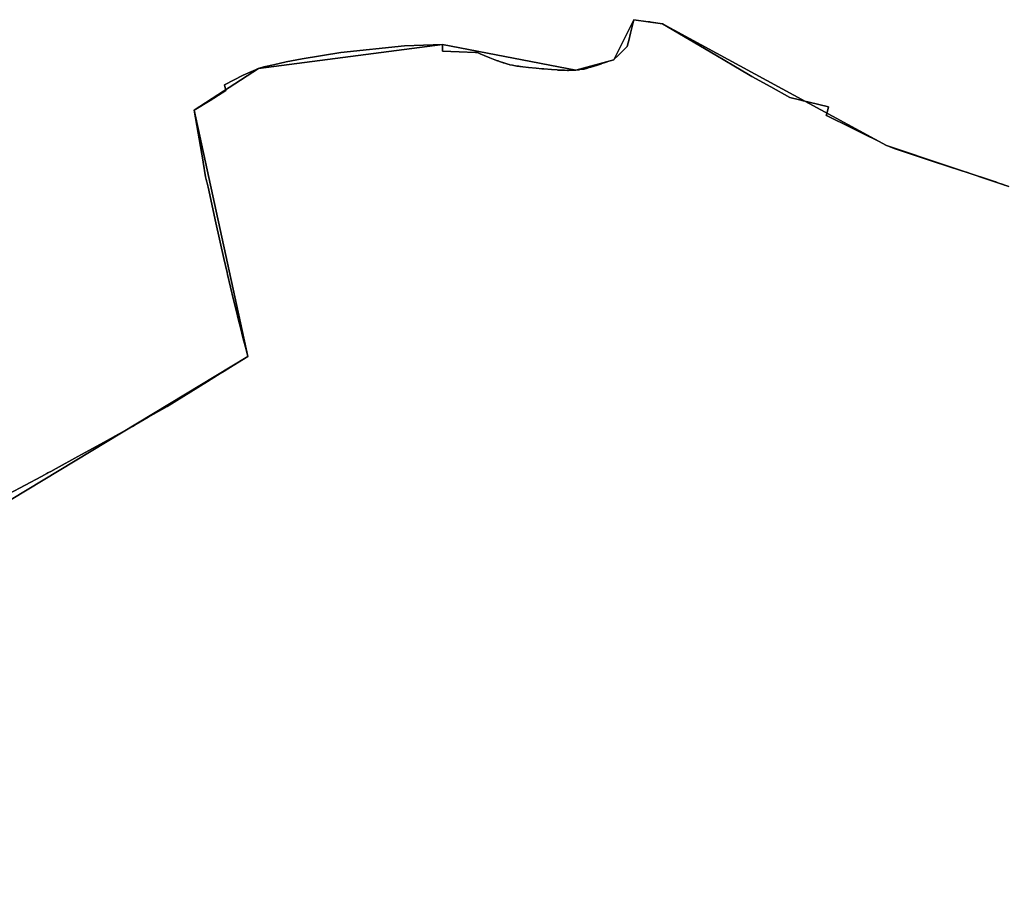
# Model space of a CAD drawing. Units: inches. Extents: x 48930 to 106139, y 57015 to 138762.
# Drawn here: x 63120 to 64029, y 68959 to 69757 of the extents above; entities that cross this region are included whole.
import ezdxf

# ---------------------------------------------------------------- set-up
doc = ezdxf.new("R2010")
doc.units = ezdxf.units.IN
doc.header["$MEASUREMENT"] = 0
for name, color, linetype, lineweight in [('LIMADM_CANTONS', 10, 'Continuous', 25), ('LIMADM_COMM_CADASTRALES', 10, 'Continuous', 25), ('LIMADM_COMMUNES', 10, 'Continuous', 25), ('LIMADM_GEN_CANTONS', 10, 'Continuous', 25), ('LIMADM_GEN_COMM_CADASTRALES', 10, 'Continuous', 25), ('LIMADM_GEN_COMMUNES', 10, 'Continuous', 25), ('LIMADM_GEN_SECTIONS', 10, 'Continuous', 25), ('LIMADM_SECTIONS', 10, 'Continuous', 25)]:
    doc.layers.add(name, color=color, linetype=linetype, lineweight=lineweight)

# ---------------------------------------------------------------- blocks, each defined once
blk = doc.blocks.new('limadmin_ACAD_1_FMEBLOCK7')
at = {"layer": 'LIMADM_GEN_COMM_CADASTRALES'}
blk.add_lwpolyline([(741.2735, -2063.8005), (879.1655, -2049.8385), (1003.4445, -2017.5565), (1196.4145, -1926.5925), (1449.5745, -1840.4615), (1885.3725, -1577.5185), (1835.9205, -1350.0775), (1895.2145, -1311.5125), (2065.0435, -1289.2265), (2188.2075, -1312.9635), (2223.1125, -1303.3685), (2241.7225, -1266.4185), (2268.2815, -1270.1845), (2474.9425, -1382.5755), (2587.8745, -1420.5735)], dxfattribs=at)
blk = doc.blocks.new('limadmin_ACAD_1_FMEBLOCK38')
at = {"layer": 'LIMADM_GEN_COMM_CADASTRALES'}
blk.add_lwpolyline([(719.425, 3180.077), (606.493, 3218.075), (399.832, 3330.466), (373.273, 3334.232), (354.663, 3297.282), (319.758, 3287.687), (196.594, 3311.424), (26.765, 3289.138), (-32.529, 3250.573), (16.923, 3023.132), (-418.875, 2760.189), (-672.035, 2674.058), (-865.005, 2583.094), (-989.284, 2550.812), (-1127.176, 2536.85)], dxfattribs=at)
blk = doc.blocks.new('limadmin_ACAD_1_FMEBLOCK137')
at = {"layer": 'LIMADM_GEN_CANTONS'}
blk.add_lwpolyline([(-3924.313, -8884.9315), (-3786.421, -8870.9695), (-3662.142, -8838.6875), (-3469.172, -8747.7235), (-3216.012, -8661.5925), (-2780.214, -8398.6495), (-2829.666, -8171.2085), (-2770.372, -8132.6435), (-2600.543, -8110.3575), (-2477.379, -8134.0945), (-2442.474, -8124.4995), (-2423.864, -8087.5495), (-2397.305, -8091.3155), (-2190.644, -8203.7065), (-2077.712, -8241.7045)], dxfattribs=at)
blk = doc.blocks.new('limadmin_ACAD_1_FMEBLOCK138')
at = {"layer": 'LIMADM_GEN_CANTONS'}
blk.add_lwpolyline([(-5565.333, 4694.078), (-5678.265, 4732.076), (-5884.926, 4844.467), (-5911.485, 4848.233), (-5930.095, 4811.283), (-5965, 4801.688), (-6088.164, 4825.425), (-6257.993, 4803.139), (-6317.287, 4764.574), (-6267.835, 4537.133), (-6703.633, 4274.19), (-6956.793, 4188.059), (-7149.763, 4097.095), (-7274.042, 4064.813), (-7411.934, 4050.851)], dxfattribs=at)
blk = doc.blocks.new('limadmin_ACAD_1_FMEBLOCK157')
at = {"layer": 'LIMADM_GEN_SECTIONS'}
blk.add_lwpolyline([(32.549, -1094.0865), (170.441, -1080.1245), (294.72, -1047.8425), (487.69, -956.8785), (740.85, -870.7475), (1176.648, -607.8045), (1127.196, -380.3635), (1186.49, -341.7985), (1356.319, -319.5125), (1479.483, -343.2495), (1514.388, -333.6545), (1532.998, -296.7045), (1559.557, -300.4705), (1766.218, -412.8615), (1879.15, -450.8595)], dxfattribs=at)
blk = doc.blocks.new('limadmin_ACAD_1_FMEBLOCK205')
at = {"layer": 'LIMADM_GEN_SECTIONS'}
blk.add_lwpolyline([(961.6805, 866.7575), (848.7485, 904.7555), (642.0875, 1017.1465), (615.5285, 1020.9125), (596.9185, 983.9625), (562.0135, 974.3675), (438.8495, 998.1045), (269.0205, 975.8185), (209.7265, 937.2535), (259.1785, 709.8125), (-176.6195, 446.8695), (-429.7795, 360.7385), (-622.7495, 269.7745), (-747.0285, 237.4925), (-884.9205, 223.5305)], dxfattribs=at)
blk = doc.blocks.new('limadmin_ACAD_1_FMEBLOCK707')
at = {"layer": 'LIMADM_GEN_COMMUNES'}
blk.add_lwpolyline([(1370.991, -3639.68), (1508.883, -3625.718), (1633.162, -3593.436), (1826.132, -3502.472), (2079.292, -3416.341), (2515.09, -3153.398), (2465.638, -2925.957), (2524.932, -2887.392), (2694.761, -2865.106), (2817.925, -2888.843), (2852.83, -2879.248), (2871.44, -2842.298), (2897.999, -2846.064), (3104.66, -2958.455), (3217.592, -2996.453)], dxfattribs=at)
blk = doc.blocks.new('limadmin_ACAD_1_FMEBLOCK734')
at = {"layer": 'LIMADM_GEN_COMMUNES'}
blk.add_lwpolyline([(719.425, 3180.077), (606.493, 3218.075), (399.832, 3330.466), (373.273, 3334.232), (354.663, 3297.282), (319.758, 3287.687), (196.594, 3311.424), (26.765, 3289.138), (-32.529, 3250.573), (16.923, 3023.132), (-418.875, 2760.189), (-672.035, 2674.058), (-865.005, 2583.094), (-989.284, 2550.812), (-1127.176, 2536.85)], dxfattribs=at)
blk = doc.blocks.new('limadmin_ACAD_1_FMEBLOCK781')
at = {"layer": 'LIMADM_COMMUNES'}
blk.add_lwpolyline([(715.32, 3181.3555), (714.224, 3181.7545), (709.378, 3183.5175), (707.534, 3184.1885), (707.228, 3184.2995), (707.081, 3184.3535), (702.672, 3185.9575), (700.665, 3186.6085), (684.558, 3191.8505), (681.359, 3192.8915), (676.123, 3194.5945), (649.575, 3203.2315), (631.965, 3209.0515), (614.355, 3214.8715), (607.475, 3217.4875), (606.493, 3217.8605), (599.024, 3221.7145), (592.381, 3225.1425), (591.652, 3225.5185), (591.556, 3225.5685), (571.241, 3235.6245), (554.847, 3243.7395), (554.259, 3244.0305), (551.726, 3245.2845), (551.106, 3245.5905), (550.925, 3245.6805), (551.903, 3249.5735), (552.881, 3253.4665), (535.091, 3257.8055), (528.317, 3259.4585), (526.086, 3260.0025), (517.301, 3262.1455), (499.783, 3271.8725), (482.265, 3281.5995), (479.238, 3283.3765), (478.976, 3283.5305), (465.619, 3291.3715), (448.972, 3301.1425), (404.882, 3327.2605), (399.832, 3330.2515), (389.209, 3331.7575), (387.917, 3331.9405), (387.041, 3332.0655), (386.978, 3332.0745), (386.553, 3332.1345), (373.273, 3334.0175), (370.243, 3321.5915), (369.537, 3318.6975), (369.234, 3317.4545), (368.919, 3316.1645), (367.212, 3309.1645), (360.937, 3303.1155), (358.846, 3301.0995), (355.085, 3297.4735), (354.663, 3297.0675), (350.261, 3295.5735), (348.739, 3295.0565), (346.903, 3294.4335), (345.858, 3294.0795), (343.813, 3293.4235), (343.297, 3293.2585), (339.726, 3292.1135), (333.594, 3290.1465), (332.141, 3289.7475), (331.186, 3289.4845), (330.449, 3289.2815), (327.305, 3288.4165), (323.531, 3287.9445), (322.776, 3287.8505), (320.836, 3287.6075), (319.758, 3287.4725), (316.141, 3287.3155), (315.418, 3287.2845), (313.05, 3287.1815), (312.525, 3287.1585), (311.988, 3287.1785), (309.192, 3287.2845), (308.359, 3287.3155), (303.978, 3287.4785), (303.156, 3287.5545), (302.517, 3287.6045), (297.195, 3288.0235), (290.198, 3288.5735), (288.587, 3288.7155), (288.336, 3288.7375), (283.044, 3289.2035), (275.89, 3289.8325), (270.623, 3290.5395), (268.574, 3290.8155), (268.033, 3290.8875), (267.196, 3291.0005), (265.356, 3291.2475), (261.111, 3292.0335), (258.887, 3292.4455), (258.132, 3292.5855), (256.865, 3292.8205), (253.091, 3294.0795), (252.336, 3294.3305), (252.148, 3294.3935), (251.203, 3294.7085), (249.318, 3295.3375), (247.917, 3295.8785), (247.363, 3296.0925), (244.837, 3297.0675), (240.356, 3298.7985), (234.931, 3301.0795), (231.43, 3302.5515), (230.119, 3303.1025), (229.507, 3303.3595), (228.249, 3303.5955), (226.991, 3303.8315), (211.839, 3304.3795), (196.687, 3304.9275), (196.594, 3311.2095), (161.532, 3309.7945), (102.654, 3303.6675), (66.945, 3297.9915), (52.334, 3295.1485), (40.564, 3292.4425), (31.5, 3290.4125), (26.765, 3288.9235), (12.561, 3282.7465), (-4.542, 3273.7955), (-3.441, 3268.6045), (-17.985, 3259.4815), (-32.529, 3250.3585), (-24.485, 3202.6445), (-24.47, 3202.5555), (-24.464, 3202.5215), (-22.19, 3188.9695), (-21.547, 3186.4315), (-21.312, 3185.5045), (-21.229, 3185.1745), (-21.163, 3184.9125), (-20.989, 3184.2255), (-19.788, 3179.4805), (-12.528, 3146.4785), (-5.268, 3113.4765), (-2.263, 3100.5965), (-2.254, 3100.5615), (-2.238, 3100.4895), (-2.231, 3100.4615), (-1.854, 3098.8635), (3.727, 3075.2415), (6.068, 3065.8735), (8.409, 3056.5055), (10.33, 3048.5185), (12.251, 3040.5315), (14.587, 3031.7245), (16.923, 3022.9175), (0.897, 3013.0475), (-4.876, 3009.4915), (-8.576, 3007.2125), (-20.397, 2999.9325), (-57.718, 2976.9475), (-74.993, 2966.9285), (-86.126, 2960.4715), (-89.473, 2958.5305), (-92.267, 2956.9095), (-102.592, 2951.2045), (-112.917, 2945.4995), (-139.959, 2930.6855), (-160.002, 2919.7055), (-165.076, 2916.9255), (-167, 2915.8715), (-167.675, 2915.5095), (-168.751, 2914.9325), (-173.63, 2912.3165), (-203.703, 2896.1925)], dxfattribs=at)
blk = doc.blocks.new('limadmin_ACAD_1_FMEBLOCK826')
at = {"layer": 'LIMADM_COMMUNES'}
blk.add_lwpolyline([(2291.734, -3280.123), (2321.807, -3263.999), (2326.686, -3261.383), (2327.762, -3260.806), (2328.437, -3260.444), (2330.361, -3259.39), (2335.435, -3256.61), (2355.478, -3245.63), (2382.52, -3230.816), (2392.845, -3225.111), (2403.17, -3219.406), (2405.964, -3217.785), (2409.311, -3215.844), (2420.444, -3209.387), (2437.719, -3199.368), (2475.04, -3176.383), (2486.861, -3169.103), (2490.561, -3166.824), (2496.334, -3163.268), (2512.36, -3153.398), (2510.024, -3144.591), (2507.688, -3135.784), (2505.767, -3127.797), (2503.846, -3119.81), (2501.505, -3110.442), (2499.164, -3101.074), (2493.583, -3077.452), (2493.206, -3075.854), (2493.199, -3075.826), (2493.183, -3075.754), (2493.174, -3075.719), (2490.169, -3062.839), (2482.909, -3029.837), (2475.649, -2996.835), (2474.448, -2992.09), (2474.274, -2991.403), (2474.208, -2991.141), (2474.125, -2990.811), (2473.89, -2989.884), (2473.247, -2987.346), (2470.973, -2973.794), (2470.967, -2973.76), (2470.952, -2973.671), (2462.908, -2925.957), (2477.452, -2916.834), (2491.996, -2907.711), (2490.895, -2902.52), (2507.998, -2893.569), (2522.202, -2887.392), (2526.937, -2885.903), (2536.001, -2883.873), (2547.771, -2881.167), (2562.382, -2878.324), (2598.091, -2872.648), (2656.969, -2866.521), (2692.031, -2865.106), (2692.124, -2871.388), (2707.276, -2871.936), (2722.428, -2872.484), (2723.686, -2872.72), (2724.944, -2872.956), (2725.556, -2873.213), (2726.867, -2873.764), (2730.368, -2875.236), (2735.793, -2877.517), (2740.274, -2879.248), (2742.8, -2880.223), (2743.354, -2880.437), (2744.755, -2880.978), (2746.64, -2881.607), (2747.585, -2881.922), (2747.773, -2881.985), (2748.528, -2882.236), (2752.302, -2883.495), (2753.569, -2883.73), (2754.324, -2883.87), (2756.548, -2884.282), (2760.793, -2885.068), (2762.633, -2885.315), (2763.47, -2885.428), (2764.011, -2885.5), (2766.06, -2885.776), (2771.327, -2886.483), (2778.481, -2887.112), (2783.773, -2887.578), (2784.024, -2887.6), (2785.635, -2887.742), (2792.632, -2888.292), (2797.954, -2888.711), (2798.593, -2888.761), (2799.415, -2888.837), (2803.796, -2889), (2804.629, -2889.031), (2807.425, -2889.137), (2807.962, -2889.157), (2808.487, -2889.134), (2810.855, -2889.031), (2811.578, -2889), (2815.195, -2888.843), (2816.273, -2888.708), (2818.213, -2888.465), (2818.968, -2888.371), (2822.742, -2887.899), (2825.886, -2887.034), (2826.623, -2886.831), (2827.578, -2886.568), (2829.031, -2886.169), (2835.163, -2884.202), (2838.734, -2883.057), (2839.25, -2882.892), (2841.295, -2882.236), (2842.34, -2881.882), (2844.176, -2881.259), (2845.698, -2880.742), (2850.1, -2879.248), (2850.522, -2878.842), (2854.283, -2875.216), (2856.374, -2873.2), (2862.649, -2867.151), (2864.356, -2860.151), (2864.671, -2858.861), (2864.974, -2857.618), (2865.68, -2854.724), (2868.71, -2842.298), (2881.99, -2844.181), (2882.415, -2844.241), (2882.478, -2844.25), (2883.354, -2844.375), (2884.646, -2844.558), (2895.269, -2846.064), (2900.319, -2849.055), (2944.409, -2875.173), (2961.056, -2884.944), (2974.413, -2892.785), (2974.675, -2892.939), (2977.702, -2894.716), (2995.22, -2904.443), (3012.738, -2914.17), (3021.523, -2916.313), (3023.754, -2916.857), (3030.528, -2918.51), (3048.318, -2922.849), (3047.34, -2926.742), (3046.362, -2930.635), (3046.543, -2930.725), (3047.163, -2931.031), (3049.696, -2932.285), (3050.284, -2932.576), (3066.678, -2940.691), (3086.993, -2950.747), (3087.089, -2950.797), (3087.818, -2951.173), (3094.461, -2954.601), (3101.93, -2958.455), (3102.912, -2958.828), (3109.792, -2961.444), (3127.402, -2967.264), (3145.012, -2973.084), (3171.56, -2981.721), (3176.796, -2983.424), (3179.995, -2984.465), (3196.102, -2989.707), (3198.109, -2990.358), (3202.518, -2991.962), (3202.665, -2992.016), (3202.971, -2992.127), (3204.815, -2992.798), (3209.661, -2994.561), (3210.757, -2994.96)], dxfattribs=at)

msp = doc.modelspace()

# ---------------------------------------------------------------- linework, layer by layer
at = {"layer": 'LIMADM_CANTONS'}
for points in [[(64029.513, 69604.03), (64028.417, 69604.429), (64023.571, 69606.192), (64021.727, 69606.863), (64021.421, 69606.974), (64021.274, 69607.028), (64016.865, 69608.632), (64014.858, 69609.283), (63998.751, 69614.525), (63995.552, 69615.566), (63990.316, 69617.269), (63963.768, 69625.906), (63946.158, 69631.726), (63928.548, 69637.546), (63921.668, 69640.162), (63920.686, 69640.535), (63913.217, 69644.389), (63906.574, 69647.817), (63905.845, 69648.193), (63905.749, 69648.243), (63885.434, 69658.299), (63869.04, 69666.414), (63868.452, 69666.705), (63865.919, 69667.959), (63865.299, 69668.265), (63865.118, 69668.355), (63866.096, 69672.248), (63867.074, 69676.141), (63849.284, 69680.48), (63842.51, 69682.133), (63840.279, 69682.677), (63831.494, 69684.82), (63813.976, 69694.547), (63796.458, 69704.274), (63793.431, 69706.051), (63793.169, 69706.205), (63779.812, 69714.046), (63763.165, 69723.817), (63719.075, 69749.935), (63714.025, 69752.926), (63703.402, 69754.432), (63702.11, 69754.615), (63701.234, 69754.74), (63701.171, 69754.749), (63700.746, 69754.809), (63687.466, 69756.692), (63684.436, 69744.266), (63683.73, 69741.372), (63683.427, 69740.129), (63683.112, 69738.839), (63681.405, 69731.839), (63675.13, 69725.79), (63673.039, 69723.774), (63669.278, 69720.148), (63668.856, 69719.742), (63664.454, 69718.248), (63662.932, 69717.731), (63661.096, 69717.108), (63660.051, 69716.754), (63658.006, 69716.098), (63657.49, 69715.933), (63653.919, 69714.788), (63647.787, 69712.821), (63646.334, 69712.422), (63645.379, 69712.159), (63644.642, 69711.956), (63641.498, 69711.091), (63637.724, 69710.619), (63636.969, 69710.525), (63635.029, 69710.282), (63633.951, 69710.147), (63630.334, 69709.99), (63629.611, 69709.959), (63627.243, 69709.856), (63626.718, 69709.833), (63626.181, 69709.853), (63623.385, 69709.959), (63622.552, 69709.99), (63618.171, 69710.153), (63617.349, 69710.229), (63616.71, 69710.279), (63611.388, 69710.698), (63604.391, 69711.248), (63602.78, 69711.39), (63602.529, 69711.412), (63597.237, 69711.878), (63590.083, 69712.507), (63584.816, 69713.214), (63582.767, 69713.49), (63582.226, 69713.562), (63581.389, 69713.675), (63579.549, 69713.922), (63575.304, 69714.708), (63573.08, 69715.12), (63572.325, 69715.26), (63571.058, 69715.495), (63567.284, 69716.754), (63566.529, 69717.005), (63566.341, 69717.068), (63565.396, 69717.383), (63563.511, 69718.012), (63562.11, 69718.553), (63561.556, 69718.767), (63559.03, 69719.742), (63554.549, 69721.473), (63549.124, 69723.754), (63545.623, 69725.226), (63544.312, 69725.777), (63543.7, 69726.034), (63542.442, 69726.27), (63541.184, 69726.506), (63526.032, 69727.054), (63510.88, 69727.602), (63510.787, 69733.884), (63475.725, 69732.469), (63416.847, 69726.342), (63381.138, 69720.666), (63366.527, 69717.823), (63354.757, 69715.117), (63345.693, 69713.087), (63340.958, 69711.598), (63326.754, 69705.421), (63309.651, 69696.47), (63310.752, 69691.279), (63296.208, 69682.156), (63281.664, 69673.033), (63289.708, 69625.319), (63289.723, 69625.23), (63289.729, 69625.196), (63292.003, 69611.644), (63292.646, 69609.106), (63292.881, 69608.179), (63292.964, 69607.849), (63293.03, 69607.587), (63293.204, 69606.9), (63294.405, 69602.155), (63301.665, 69569.153), (63308.925, 69536.151), (63311.93, 69523.271), (63311.939, 69523.236), (63311.955, 69523.164), (63311.962, 69523.136), (63312.339, 69521.538), (63317.92, 69497.916), (63320.261, 69488.548), (63322.602, 69479.18), (63324.523, 69471.193), (63326.444, 69463.206), (63328.78, 69454.399), (63331.116, 69445.592), (63315.09, 69435.722), (63309.317, 69432.166), (63305.617, 69429.887), (63293.796, 69422.607), (63256.475, 69399.622), (63239.2, 69389.603), (63228.067, 69383.146), (63224.72, 69381.205), (63221.926, 69379.584), (63211.601, 69373.879), (63201.276, 69368.174), (63174.234, 69353.36), (63154.191, 69342.38), (63149.117, 69339.6), (63147.193, 69338.546), (63146.518, 69338.184), (63145.442, 69337.607), (63140.563, 69334.991), (63110.49, 69318.867)], [(63110.49, 69318.867), (63140.563, 69334.991), (63145.442, 69337.607), (63146.518, 69338.184), (63147.193, 69338.546), (63149.117, 69339.6), (63154.191, 69342.38), (63174.234, 69353.36), (63201.276, 69368.174), (63211.601, 69373.879), (63221.926, 69379.584), (63224.72, 69381.205), (63228.067, 69383.146), (63239.2, 69389.603), (63256.475, 69399.622), (63293.796, 69422.607), (63305.617, 69429.887), (63309.317, 69432.166), (63315.09, 69435.722), (63331.116, 69445.592), (63328.78, 69454.399), (63326.444, 69463.206), (63324.523, 69471.193), (63322.602, 69479.18), (63320.261, 69488.548), (63317.92, 69497.916), (63312.339, 69521.538), (63311.962, 69523.136), (63311.955, 69523.164), (63311.939, 69523.236), (63311.93, 69523.271), (63308.925, 69536.151), (63301.665, 69569.153), (63294.405, 69602.155), (63293.204, 69606.9), (63293.03, 69607.587), (63292.964, 69607.849), (63292.881, 69608.179), (63292.646, 69609.106), (63292.003, 69611.644), (63289.729, 69625.196), (63289.723, 69625.23), (63289.708, 69625.319), (63281.664, 69673.033), (63296.208, 69682.156), (63310.752, 69691.279), (63309.651, 69696.47), (63326.754, 69705.421), (63340.958, 69711.598), (63345.693, 69713.087), (63354.757, 69715.117), (63366.527, 69717.823), (63381.138, 69720.666), (63416.847, 69726.342), (63475.725, 69732.469), (63510.787, 69733.884), (63510.88, 69727.602), (63526.032, 69727.054), (63541.184, 69726.506), (63542.442, 69726.27), (63543.7, 69726.034), (63544.312, 69725.777), (63545.623, 69725.226), (63549.124, 69723.754), (63554.549, 69721.473), (63559.03, 69719.742), (63561.556, 69718.767), (63562.11, 69718.553), (63563.511, 69718.012), (63565.396, 69717.383), (63566.341, 69717.068), (63566.529, 69717.005), (63567.284, 69716.754), (63571.058, 69715.495), (63572.325, 69715.26), (63573.08, 69715.12), (63575.304, 69714.708), (63579.549, 69713.922), (63581.389, 69713.675), (63582.226, 69713.562), (63582.767, 69713.49), (63584.816, 69713.214), (63590.083, 69712.507), (63597.237, 69711.878), (63602.529, 69711.412), (63602.78, 69711.39), (63604.391, 69711.248), (63611.388, 69710.698), (63616.71, 69710.279), (63617.349, 69710.229), (63618.171, 69710.153), (63622.552, 69709.99), (63623.385, 69709.959), (63626.181, 69709.853), (63626.718, 69709.833), (63627.243, 69709.856), (63629.611, 69709.959), (63630.334, 69709.99), (63633.951, 69710.147), (63635.029, 69710.282), (63636.969, 69710.525), (63637.724, 69710.619), (63641.498, 69711.091), (63644.642, 69711.956), (63645.379, 69712.159), (63646.334, 69712.422), (63647.787, 69712.821), (63653.919, 69714.788), (63657.49, 69715.933), (63658.006, 69716.098), (63660.051, 69716.754), (63661.096, 69717.108), (63662.932, 69717.731), (63664.454, 69718.248), (63668.856, 69719.742), (63669.278, 69720.148), (63673.039, 69723.774), (63675.13, 69725.79), (63681.405, 69731.839), (63683.112, 69738.839), (63683.427, 69740.129), (63683.73, 69741.372), (63684.436, 69744.266), (63687.466, 69756.692), (63700.746, 69754.809), (63701.171, 69754.749), (63701.234, 69754.74), (63702.11, 69754.615), (63703.402, 69754.432), (63714.025, 69752.926), (63719.075, 69749.935), (63763.165, 69723.817), (63779.812, 69714.046), (63793.169, 69706.205), (63793.431, 69706.051), (63796.458, 69704.274), (63813.976, 69694.547), (63831.494, 69684.82), (63840.279, 69682.677), (63842.51, 69682.133), (63849.284, 69680.48), (63867.074, 69676.141), (63866.096, 69672.248), (63865.118, 69668.355), (63865.299, 69668.265), (63865.919, 69667.959), (63868.452, 69666.705), (63869.04, 69666.414), (63885.434, 69658.299), (63905.749, 69648.243), (63905.845, 69648.193), (63906.574, 69647.817), (63913.217, 69644.389), (63920.686, 69640.535), (63921.668, 69640.162), (63928.548, 69637.546), (63946.158, 69631.726), (63963.768, 69625.906), (63990.316, 69617.269), (63995.552, 69615.566), (63998.751, 69614.525), (64014.858, 69609.283), (64016.865, 69608.632), (64021.274, 69607.028), (64021.421, 69606.974), (64021.727, 69606.863), (64023.571, 69606.192), (64028.417, 69604.429), (64029.513, 69604.03)]]:
    msp.add_lwpolyline(points, dxfattribs=at)
at = {"layer": 'LIMADM_COMM_CADASTRALES'}
for points in [[(63110.49, 69318.867), (63140.563, 69334.991), (63145.442, 69337.607), (63146.518, 69338.184), (63147.193, 69338.546), (63149.117, 69339.6), (63154.191, 69342.38), (63174.234, 69353.36), (63201.276, 69368.174), (63211.601, 69373.879), (63221.926, 69379.584), (63224.72, 69381.205), (63228.067, 69383.146), (63239.2, 69389.603), (63256.475, 69399.622), (63293.796, 69422.607), (63305.617, 69429.887), (63309.317, 69432.166), (63315.09, 69435.722), (63331.116, 69445.592), (63328.78, 69454.399), (63326.444, 69463.206), (63324.523, 69471.193), (63322.602, 69479.18), (63320.261, 69488.548), (63317.92, 69497.916), (63312.339, 69521.538), (63311.962, 69523.136), (63311.955, 69523.164), (63311.939, 69523.236), (63311.93, 69523.271), (63308.925, 69536.151), (63301.665, 69569.153), (63294.405, 69602.155), (63293.204, 69606.9), (63293.03, 69607.587), (63292.964, 69607.849), (63292.881, 69608.179), (63292.646, 69609.106), (63292.003, 69611.644), (63289.729, 69625.196), (63289.723, 69625.23), (63289.708, 69625.319), (63281.664, 69673.033), (63296.208, 69682.156), (63310.752, 69691.279), (63309.651, 69696.47), (63326.754, 69705.421), (63340.958, 69711.598), (63345.693, 69713.087), (63354.757, 69715.117), (63366.527, 69717.823), (63381.138, 69720.666), (63416.847, 69726.342), (63475.725, 69732.469), (63510.787, 69733.884), (63510.88, 69727.602), (63526.032, 69727.054), (63541.184, 69726.506), (63542.442, 69726.27), (63543.7, 69726.034), (63544.312, 69725.777), (63545.623, 69725.226), (63549.124, 69723.754), (63554.549, 69721.473), (63559.03, 69719.742), (63561.556, 69718.767), (63562.11, 69718.553), (63563.511, 69718.012), (63565.396, 69717.383), (63566.341, 69717.068), (63566.529, 69717.005), (63567.284, 69716.754), (63571.058, 69715.495), (63572.325, 69715.26), (63573.08, 69715.12), (63575.304, 69714.708), (63579.549, 69713.922), (63581.389, 69713.675), (63582.226, 69713.562), (63582.767, 69713.49), (63584.816, 69713.214), (63590.083, 69712.507), (63597.237, 69711.878), (63602.529, 69711.412), (63602.78, 69711.39), (63604.391, 69711.248), (63611.388, 69710.698), (63616.71, 69710.279), (63617.349, 69710.229), (63618.171, 69710.153), (63622.552, 69709.99), (63623.385, 69709.959), (63626.181, 69709.853), (63626.718, 69709.833), (63627.243, 69709.856), (63629.611, 69709.959), (63630.334, 69709.99), (63633.951, 69710.147), (63635.029, 69710.282), (63636.969, 69710.525), (63637.724, 69710.619), (63641.498, 69711.091), (63644.642, 69711.956), (63645.379, 69712.159), (63646.334, 69712.422), (63647.787, 69712.821), (63653.919, 69714.788), (63657.49, 69715.933), (63658.006, 69716.098), (63660.051, 69716.754), (63661.096, 69717.108), (63662.932, 69717.731), (63664.454, 69718.248), (63668.856, 69719.742), (63669.278, 69720.148), (63673.039, 69723.774), (63675.13, 69725.79), (63681.405, 69731.839), (63683.112, 69738.839), (63683.427, 69740.129), (63683.73, 69741.372), (63684.436, 69744.266), (63687.466, 69756.692), (63700.746, 69754.809), (63701.171, 69754.749), (63701.234, 69754.74), (63702.11, 69754.615), (63703.402, 69754.432), (63714.025, 69752.926), (63719.075, 69749.935), (63763.165, 69723.817), (63779.812, 69714.046), (63793.169, 69706.205), (63793.431, 69706.051), (63796.458, 69704.274), (63813.976, 69694.547), (63831.494, 69684.82), (63840.279, 69682.677), (63842.51, 69682.133), (63849.284, 69680.48), (63867.074, 69676.141), (63866.096, 69672.248), (63865.118, 69668.355), (63865.299, 69668.265), (63865.919, 69667.959), (63868.452, 69666.705), (63869.04, 69666.414), (63885.434, 69658.299), (63905.749, 69648.243), (63905.845, 69648.193), (63906.574, 69647.817), (63913.217, 69644.389), (63920.686, 69640.535), (63921.668, 69640.162), (63928.548, 69637.546), (63946.158, 69631.726), (63963.768, 69625.906), (63990.316, 69617.269), (63995.552, 69615.566), (63998.751, 69614.525), (64014.858, 69609.283), (64016.865, 69608.632), (64021.274, 69607.028), (64021.421, 69606.974), (64021.727, 69606.863), (64023.571, 69606.192), (64028.417, 69604.429), (64029.513, 69604.03)], [(64029.513, 69604.03), (64028.417, 69604.429), (64023.571, 69606.192), (64021.727, 69606.863), (64021.421, 69606.974), (64021.274, 69607.028), (64016.865, 69608.632), (64014.858, 69609.283), (63998.751, 69614.525), (63995.552, 69615.566), (63990.316, 69617.269), (63963.768, 69625.906), (63946.158, 69631.726), (63928.548, 69637.546), (63921.668, 69640.162), (63920.686, 69640.535), (63913.217, 69644.389), (63906.574, 69647.817), (63905.845, 69648.193), (63905.749, 69648.243), (63885.434, 69658.299), (63869.04, 69666.414), (63868.452, 69666.705), (63865.919, 69667.959), (63865.299, 69668.265), (63865.118, 69668.355), (63866.096, 69672.248), (63867.074, 69676.141), (63849.284, 69680.48), (63842.51, 69682.133), (63840.279, 69682.677), (63831.494, 69684.82), (63813.976, 69694.547), (63796.458, 69704.274), (63793.431, 69706.051), (63793.169, 69706.205), (63779.812, 69714.046), (63763.165, 69723.817), (63719.075, 69749.935), (63714.025, 69752.926), (63703.402, 69754.432), (63702.11, 69754.615), (63701.234, 69754.74), (63701.171, 69754.749), (63700.746, 69754.809), (63687.466, 69756.692), (63684.436, 69744.266), (63683.73, 69741.372), (63683.427, 69740.129), (63683.112, 69738.839), (63681.405, 69731.839), (63675.13, 69725.79), (63673.039, 69723.774), (63669.278, 69720.148), (63668.856, 69719.742), (63664.454, 69718.248), (63662.932, 69717.731), (63661.096, 69717.108), (63660.051, 69716.754), (63658.006, 69716.098), (63657.49, 69715.933), (63653.919, 69714.788), (63647.787, 69712.821), (63646.334, 69712.422), (63645.379, 69712.159), (63644.642, 69711.956), (63641.498, 69711.091), (63637.724, 69710.619), (63636.969, 69710.525), (63635.029, 69710.282), (63633.951, 69710.147), (63630.334, 69709.99), (63629.611, 69709.959), (63627.243, 69709.856), (63626.718, 69709.833), (63626.181, 69709.853), (63623.385, 69709.959), (63622.552, 69709.99), (63618.171, 69710.153), (63617.349, 69710.229), (63616.71, 69710.279), (63611.388, 69710.698), (63604.391, 69711.248), (63602.78, 69711.39), (63602.529, 69711.412), (63597.237, 69711.878), (63590.083, 69712.507), (63584.816, 69713.214), (63582.767, 69713.49), (63582.226, 69713.562), (63581.389, 69713.675), (63579.549, 69713.922), (63575.304, 69714.708), (63573.08, 69715.12), (63572.325, 69715.26), (63571.058, 69715.495), (63567.284, 69716.754), (63566.529, 69717.005), (63566.341, 69717.068), (63565.396, 69717.383), (63563.511, 69718.012), (63562.11, 69718.553), (63561.556, 69718.767), (63559.03, 69719.742), (63554.549, 69721.473), (63549.124, 69723.754), (63545.623, 69725.226), (63544.312, 69725.777), (63543.7, 69726.034), (63542.442, 69726.27), (63541.184, 69726.506), (63526.032, 69727.054), (63510.88, 69727.602), (63510.787, 69733.884), (63475.725, 69732.469), (63416.847, 69726.342), (63381.138, 69720.666), (63366.527, 69717.823), (63354.757, 69715.117), (63345.693, 69713.087), (63340.958, 69711.598), (63326.754, 69705.421), (63309.651, 69696.47), (63310.752, 69691.279), (63296.208, 69682.156), (63281.664, 69673.033), (63289.708, 69625.319), (63289.723, 69625.23), (63289.729, 69625.196), (63292.003, 69611.644), (63292.646, 69609.106), (63292.881, 69608.179), (63292.964, 69607.849), (63293.03, 69607.587), (63293.204, 69606.9), (63294.405, 69602.155), (63301.665, 69569.153), (63308.925, 69536.151), (63311.93, 69523.271), (63311.939, 69523.236), (63311.955, 69523.164), (63311.962, 69523.136), (63312.339, 69521.538), (63317.92, 69497.916), (63320.261, 69488.548), (63322.602, 69479.18), (63324.523, 69471.193), (63326.444, 69463.206), (63328.78, 69454.399), (63331.116, 69445.592), (63315.09, 69435.722), (63309.317, 69432.166), (63305.617, 69429.887), (63293.796, 69422.607), (63256.475, 69399.622), (63239.2, 69389.603), (63228.067, 69383.146), (63224.72, 69381.205), (63221.926, 69379.584), (63211.601, 69373.879), (63201.276, 69368.174), (63174.234, 69353.36), (63154.191, 69342.38), (63149.117, 69339.6), (63147.193, 69338.546), (63146.518, 69338.184), (63145.442, 69337.607), (63140.563, 69334.991), (63110.49, 69318.867)]]:
    msp.add_lwpolyline(points, dxfattribs=at)
at = {"layer": 'LIMADM_SECTIONS'}
for points in [[(64029.513, 69604.03), (64028.417, 69604.429), (64023.571, 69606.192), (64021.727, 69606.863), (64021.421, 69606.974), (64021.274, 69607.028), (64016.865, 69608.632), (64014.858, 69609.283), (63998.751, 69614.525), (63995.552, 69615.566), (63990.316, 69617.269), (63963.768, 69625.906), (63946.158, 69631.726), (63928.548, 69637.546), (63921.668, 69640.162), (63920.686, 69640.535), (63913.217, 69644.389), (63906.574, 69647.817), (63905.845, 69648.193), (63905.749, 69648.243), (63885.434, 69658.299), (63869.04, 69666.414), (63868.452, 69666.705), (63865.919, 69667.959), (63865.299, 69668.265), (63865.118, 69668.355), (63866.096, 69672.248), (63867.074, 69676.141), (63849.284, 69680.48), (63842.51, 69682.133), (63840.279, 69682.677), (63831.494, 69684.82), (63813.976, 69694.547), (63796.458, 69704.274), (63793.431, 69706.051), (63793.169, 69706.205), (63779.812, 69714.046), (63763.165, 69723.817), (63719.075, 69749.935), (63714.025, 69752.926), (63703.402, 69754.432), (63702.11, 69754.615), (63701.234, 69754.74), (63701.171, 69754.749), (63700.746, 69754.809), (63687.466, 69756.692), (63684.436, 69744.266), (63683.73, 69741.372), (63683.427, 69740.129), (63683.112, 69738.839), (63681.405, 69731.839), (63675.13, 69725.79), (63673.039, 69723.774), (63669.278, 69720.148), (63668.856, 69719.742), (63664.454, 69718.248), (63662.932, 69717.731), (63661.096, 69717.108), (63660.051, 69716.754), (63658.006, 69716.098), (63657.49, 69715.933), (63653.919, 69714.788), (63647.787, 69712.821), (63646.334, 69712.422), (63645.379, 69712.159), (63644.642, 69711.956), (63641.498, 69711.091), (63637.724, 69710.619), (63636.969, 69710.525), (63635.029, 69710.282), (63633.951, 69710.147), (63630.334, 69709.99), (63629.611, 69709.959), (63627.243, 69709.856), (63626.718, 69709.833), (63626.181, 69709.853), (63623.385, 69709.959), (63622.552, 69709.99), (63618.171, 69710.153), (63617.349, 69710.229), (63616.71, 69710.279), (63611.388, 69710.698), (63604.391, 69711.248), (63602.78, 69711.39), (63602.529, 69711.412), (63597.237, 69711.878), (63590.083, 69712.507), (63584.816, 69713.214), (63582.767, 69713.49), (63582.226, 69713.562), (63581.389, 69713.675), (63579.549, 69713.922), (63575.304, 69714.708), (63573.08, 69715.12), (63572.325, 69715.26), (63571.058, 69715.495), (63567.284, 69716.754), (63566.529, 69717.005), (63566.341, 69717.068), (63565.396, 69717.383), (63563.511, 69718.012), (63562.11, 69718.553), (63561.556, 69718.767), (63559.03, 69719.742), (63554.549, 69721.473), (63549.124, 69723.754), (63545.623, 69725.226), (63544.312, 69725.777), (63543.7, 69726.034), (63542.442, 69726.27), (63541.184, 69726.506), (63526.032, 69727.054), (63510.88, 69727.602), (63510.787, 69733.884), (63475.725, 69732.469), (63416.847, 69726.342), (63381.138, 69720.666), (63366.527, 69717.823), (63354.757, 69715.117), (63345.693, 69713.087), (63340.958, 69711.598), (63326.754, 69705.421), (63309.651, 69696.47), (63310.752, 69691.279), (63296.208, 69682.156), (63281.664, 69673.033), (63289.708, 69625.319), (63289.723, 69625.23), (63289.729, 69625.196), (63292.003, 69611.644), (63292.646, 69609.106), (63292.881, 69608.179), (63292.964, 69607.849), (63293.03, 69607.587), (63293.204, 69606.9), (63294.405, 69602.155), (63301.665, 69569.153), (63308.925, 69536.151), (63311.93, 69523.271), (63311.939, 69523.236), (63311.955, 69523.164), (63311.962, 69523.136), (63312.339, 69521.538), (63317.92, 69497.916), (63320.261, 69488.548), (63322.602, 69479.18), (63324.523, 69471.193), (63326.444, 69463.206), (63328.78, 69454.399), (63331.116, 69445.592), (63315.09, 69435.722), (63309.317, 69432.166), (63305.617, 69429.887), (63293.796, 69422.607), (63256.475, 69399.622), (63239.2, 69389.603), (63228.067, 69383.146), (63224.72, 69381.205), (63221.926, 69379.584), (63211.601, 69373.879), (63201.276, 69368.174), (63174.234, 69353.36), (63154.191, 69342.38), (63149.117, 69339.6), (63147.193, 69338.546), (63146.518, 69338.184), (63145.442, 69337.607), (63140.563, 69334.991), (63110.49, 69318.867)], [(63110.49, 69318.867), (63140.563, 69334.991), (63145.442, 69337.607), (63146.518, 69338.184), (63147.193, 69338.546), (63149.117, 69339.6), (63154.191, 69342.38), (63174.234, 69353.36), (63201.276, 69368.174), (63211.601, 69373.879), (63221.926, 69379.584), (63224.72, 69381.205), (63228.067, 69383.146), (63239.2, 69389.603), (63256.475, 69399.622), (63293.796, 69422.607), (63305.617, 69429.887), (63309.317, 69432.166), (63315.09, 69435.722), (63331.116, 69445.592), (63328.78, 69454.399), (63326.444, 69463.206), (63324.523, 69471.193), (63322.602, 69479.18), (63320.261, 69488.548), (63317.92, 69497.916), (63312.339, 69521.538), (63311.962, 69523.136), (63311.955, 69523.164), (63311.939, 69523.236), (63311.93, 69523.271), (63308.925, 69536.151), (63301.665, 69569.153), (63294.405, 69602.155), (63293.204, 69606.9), (63293.03, 69607.587), (63292.964, 69607.849), (63292.881, 69608.179), (63292.646, 69609.106), (63292.003, 69611.644), (63289.729, 69625.196), (63289.723, 69625.23), (63289.708, 69625.319), (63281.664, 69673.033), (63296.208, 69682.156), (63310.752, 69691.279), (63309.651, 69696.47), (63326.754, 69705.421), (63340.958, 69711.598), (63345.693, 69713.087), (63354.757, 69715.117), (63366.527, 69717.823), (63381.138, 69720.666), (63416.847, 69726.342), (63475.725, 69732.469), (63510.787, 69733.884), (63510.88, 69727.602), (63526.032, 69727.054), (63541.184, 69726.506), (63542.442, 69726.27), (63543.7, 69726.034), (63544.312, 69725.777), (63545.623, 69725.226), (63549.124, 69723.754), (63554.549, 69721.473), (63559.03, 69719.742), (63561.556, 69718.767), (63562.11, 69718.553), (63563.511, 69718.012), (63565.396, 69717.383), (63566.341, 69717.068), (63566.529, 69717.005), (63567.284, 69716.754), (63571.058, 69715.495), (63572.325, 69715.26), (63573.08, 69715.12), (63575.304, 69714.708), (63579.549, 69713.922), (63581.389, 69713.675), (63582.226, 69713.562), (63582.767, 69713.49), (63584.816, 69713.214), (63590.083, 69712.507), (63597.237, 69711.878), (63602.529, 69711.412), (63602.78, 69711.39), (63604.391, 69711.248), (63611.388, 69710.698), (63616.71, 69710.279), (63617.349, 69710.229), (63618.171, 69710.153), (63622.552, 69709.99), (63623.385, 69709.959), (63626.181, 69709.853), (63626.718, 69709.833), (63627.243, 69709.856), (63629.611, 69709.959), (63630.334, 69709.99), (63633.951, 69710.147), (63635.029, 69710.282), (63636.969, 69710.525), (63637.724, 69710.619), (63641.498, 69711.091), (63644.642, 69711.956), (63645.379, 69712.159), (63646.334, 69712.422), (63647.787, 69712.821), (63653.919, 69714.788), (63657.49, 69715.933), (63658.006, 69716.098), (63660.051, 69716.754), (63661.096, 69717.108), (63662.932, 69717.731), (63664.454, 69718.248), (63668.856, 69719.742), (63669.278, 69720.148), (63673.039, 69723.774), (63675.13, 69725.79), (63681.405, 69731.839), (63683.112, 69738.839), (63683.427, 69740.129), (63683.73, 69741.372), (63684.436, 69744.266), (63687.466, 69756.692), (63700.746, 69754.809), (63701.171, 69754.749), (63701.234, 69754.74), (63702.11, 69754.615), (63703.402, 69754.432), (63714.025, 69752.926), (63719.075, 69749.935), (63763.165, 69723.817), (63779.812, 69714.046), (63793.169, 69706.205), (63793.431, 69706.051), (63796.458, 69704.274), (63813.976, 69694.547), (63831.494, 69684.82), (63840.279, 69682.677), (63842.51, 69682.133), (63849.284, 69680.48), (63867.074, 69676.141), (63866.096, 69672.248), (63865.118, 69668.355), (63865.299, 69668.265), (63865.919, 69667.959), (63868.452, 69666.705), (63869.04, 69666.414), (63885.434, 69658.299), (63905.749, 69648.243), (63905.845, 69648.193), (63906.574, 69647.817), (63913.217, 69644.389), (63920.686, 69640.535), (63921.668, 69640.162), (63928.548, 69637.546), (63946.158, 69631.726), (63963.768, 69625.906), (63990.316, 69617.269), (63995.552, 69615.566), (63998.751, 69614.525), (64014.858, 69609.283), (64016.865, 69608.632), (64021.274, 69607.028), (64021.421, 69606.974), (64021.727, 69606.863), (64023.571, 69606.192), (64028.417, 69604.429), (64029.513, 69604.03)]]:
    msp.add_lwpolyline(points, dxfattribs=at)

# ---------------------------------------------------------------- block references
at = {"layer": 'LIMADM_COMMUNES'}
for name, p in [('limadmin_ACAD_1_FMEBLOCK826', (60818.756, 72598.99)), ('limadmin_ACAD_1_FMEBLOCK781', (63314.193, 66422.674))]:
    msp.add_blockref(name, p, dxfattribs=at)
at = {"layer": 'LIMADM_GEN_CANTONS'}
for name, p in [('limadmin_ACAD_1_FMEBLOCK137', (66111.33, 77844.241)), ('limadmin_ACAD_1_FMEBLOCK138', (69598.951, 64908.459))]:
    msp.add_blockref(name, p, dxfattribs=at)
at = {"layer": 'LIMADM_GEN_COMM_CADASTRALES'}
for name, p in [('limadmin_ACAD_1_FMEBLOCK7', (61445.744, 71023.11)), ('limadmin_ACAD_1_FMEBLOCK38', (63314.193, 66422.46))]:
    msp.add_blockref(name, p, dxfattribs=at)
at = {"layer": 'LIMADM_GEN_COMMUNES'}
for name, p in [('limadmin_ACAD_1_FMEBLOCK707', (60816.026, 72598.99)), ('limadmin_ACAD_1_FMEBLOCK734', (63314.193, 66422.46))]:
    msp.add_blockref(name, p, dxfattribs=at)
at = {"layer": 'LIMADM_GEN_SECTIONS'}
for name, p in [('limadmin_ACAD_1_FMEBLOCK157', (62154.468, 70053.396)), ('limadmin_ACAD_1_FMEBLOCK205', (63071.938, 68735.78))]:
    msp.add_blockref(name, p, dxfattribs=at)

doc.saveas('drawing.dxf')
